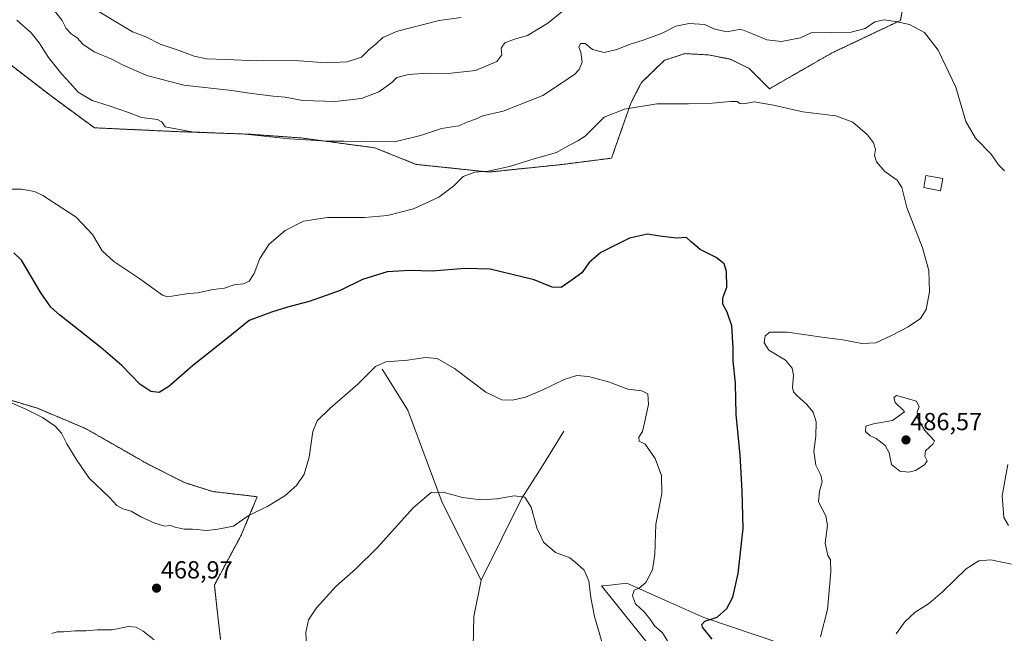
# Model space of a CAD drawing. Units: metres. Extents: x 604335 to 607807, y 4708395 to 4710761.
# Drawn here: x 605535 to 605935, y 4709826 to 4710076 of the extents above; entities that cross this region are included whole.
import ezdxf
from ezdxf.enums import TextEntityAlignment as Align

# ---------------------------------------------------------------- set-up
doc = ezdxf.new("R2010")
doc.units = ezdxf.units.M
doc.header["$MEASUREMENT"] = 0
doc.linetypes.add('TRAZOS', pattern=[0.75, 0.5, -0.25])
for name, color, linetype, lineweight in [('Arbolado forestal', 92, 'TRAZOS', 0), ('Arbolado forestal CxS', 92, 'Continuous', 0), ('Carátula', 7, 'Continuous', 5), ('Corriente natural lineal', 142, 'Continuous', 13), ('Cultivos herbáceos CxS', 92, 'Continuous', 0), ('Curva de nivel maestra', 36, 'Continuous', 30), ('Curva de nivel normal', 36, 'Continuous', 0), ('Edificación', 1, 'Continuous', 13), ('Edificación Cxs', 1, 'Continuous', 13), ('Matorral', 135, 'Continuous', 0), ('Matorral CxS', 135, 'Continuous', 0), ('Punto de cota en terreno', 7, 'Continuous', 0), ('Rótulo de punto de cota en terreno', 19, 'Continuous', 0)]:
    doc.layers.add(name, color=color, linetype=linetype, lineweight=lineweight)
doc.styles.add('Arial', font='txt', dxfattribs={"height": 0.2})

# ---------------------------------------------------------------- blocks, each defined once
blk = doc.blocks.new('*U150')
at = {"layer": 'Cultivos herbáceos CxS', "color": 92, "linetype": 'Continuous', "lineweight": 0}
for points in [[(605512.83, 4710071.84, 478.58), (605548.2, 4710044.6, 482.31), (605565.63, 4710031.77, 482.43), (605598.95, 4710030.24, 484.83), (605628.59, 4710029.18, 484.75), (605649.6, 4710027.64, 485.4), (605679.44, 4710023.64, 483.61), (605696.25, 4710016.91, 481.27), (605725.81, 4710013.8, 479.7), (605755.54, 4710016.88, 478.86), (605775.53, 4710019.45, 477.78), (605783.35, 4710041.83, 480.18), (605787.66, 4710050.16, 481.17), (605797.05, 4710059.21, 482.06), (605800.47, 4710060.33, 482.16), (605805.26, 4710061.89, 482.29), (605814.8, 4710061.4, 482.67), (605823.73, 4710059.64, 482.98), (605831.39, 4710055.86, 482.51), (605839.6, 4710047.65, 480.56), (605864.99, 4710062.2, 482.79), (605892.73, 4710075.36, 485.26), (605894.44, 4710084.57, 488.81)], [(605855.49, 4709818.55, 479.84), (605812.95, 4709832.91, 474.46), (605799.61, 4709838.81, 471.88), (605781.68, 4709846.75, 469.03), (605774.79, 4709846.06, 467.38), (605771.43, 4709845.73, 465.76), (605800.65, 4709809.32, 468.31)], [(605616.89, 4709823.99, 467.86), (605615.87, 4709832.2, 467.9), (605614.33, 4709846.05, 468.35), (605625.09, 4709866.05, 469.15), (605631.76, 4709881.94, 470.69), (605613.71, 4709884.02, 472.32), (605602.22, 4709887.65, 473.34), (605587.17, 4709895.28, 473.77), (605562.05, 4709909.64, 472.19), (605542.58, 4709917.84, 470.96), (605527.2, 4709922.46, 469.79)]]:
    blk.add_polyline3d(points, dxfattribs=at)
blk = doc.blocks.new('*U166')
at = {"layer": 'Curva de nivel normal', "color": 36, "linetype": 'Continuous', "lineweight": 0}
for points in [[(605936.35, 4709895.03, 480), (605934.03, 4709882.28, 480), (605934.78, 4709873.47, 480), (605936.62, 4709870.29, 480)], [(605937.85, 4709854.55, 480), (605929.4, 4709856.3, 480), (605924.54, 4709855.95, 480), (605919.45, 4709852.58, 480), (605909.87, 4709843.31, 480), (605904.13, 4709838.41, 480), (605898.8, 4709834.98, 480), (605894.55, 4709831.12, 480), (605891.02, 4709826.23, 480)], [(605860.36, 4709825.08, 480), (605863.21, 4709836.08, 480), (605864.5, 4709851.42, 480), (605864.36, 4709856.26, 480), (605863.3, 4709858.05, 480), (605862.2, 4709863.06, 480), (605863.1, 4709870.18, 480), (605862.51, 4709874.13, 480), (605859.45, 4709879.81, 480), (605859.96, 4709884.13, 480), (605860.93, 4709888, 480), (605860.5, 4709890.73, 480), (605858.43, 4709894.73, 480), (605857.62, 4709900.42, 480), (605858.4, 4709906.54, 480), (605858.53, 4709912.28, 480), (605857.33, 4709916.23, 480), (605854.81, 4709919.42, 480), (605850.75, 4709923.01, 480), (605849.32, 4709924.58, 480), (605849.02, 4709926.3, 480), (605849.43, 4709931.34, 480), (605848.82, 4709934.18, 480), (605846.1, 4709937.35, 480), (605839.4, 4709941.51, 480), (605837.44, 4709944.5, 480), (605837.81, 4709947.25, 480), (605839.72, 4709948.81, 480), (605846.91, 4709948.79, 480), (605861.8, 4709946.55, 480), (605869.38, 4709945.6, 480), (605877.13, 4709944.2, 480), (605882.72, 4709944.37, 480), (605888.8, 4709947.32, 480), (605895.96, 4709950.88, 480), (605900.88, 4709954.27, 480), (605903.22, 4709957.98, 480), (605904.6, 4709965.18, 480), (605904.3, 4709973.8, 480), (605901.72, 4709982.96, 480), (605895.37, 4709999.37, 480), (605893.32, 4710007.59, 480), (605891.42, 4710010.5, 480), (605886.43, 4710014, 480), (605883, 4710017.97, 480), (605882.29, 4710020.47, 480), (605882.69, 4710022.99, 480), (605881.79, 4710025.69, 480), (605879.34, 4710028.9, 480), (605873.46, 4710034.08, 480), (605866.56, 4710036.6, 480), (605853.14, 4710038.25, 480), (605841.21, 4710041, 480), (605833.42, 4710042.28, 480), (605829.06, 4710041.54, 480), (605827.56, 4710041.59, 480), (605826.52, 4710042.41, 480), (605823.73, 4710042.49, 480), (605816.36, 4710041.74, 480), (605806.72, 4710041.48, 480), (605793.94, 4710041.49, 480), (605780.73, 4710039.41, 480), (605772.48, 4710036.13, 480), (605768.36, 4710031.93, 480), (605764.75, 4710028.38, 480), (605761.88, 4710026.46, 480), (605758.42, 4710024.79, 480), (605753.16, 4710021.69, 480), (605743.16, 4710018.9, 480), (605734.17, 4710016.08, 480), (605725.45, 4710014.22, 480), (605720.04, 4710013.74, 480), (605715.34, 4710011.98, 480), (605711.46, 4710008.27, 480), (605705.48, 4710003.65, 480), (605695.12, 4709998.85, 480), (605684.66, 4709996.11, 480), (605675.21, 4709995.28, 480), (605660.26, 4709995.29, 480), (605650.47, 4709993.8, 480), (605643, 4709990.02, 480), (605636.52, 4709984.48, 480), (605632.75, 4709978.71, 480), (605630.52, 4709972.63, 480), (605628.52, 4709969.5, 480), (605626.17, 4709968.46, 480), (605622.42, 4709967.94, 480), (605618.44, 4709966.66, 480), (605613.87, 4709966.14, 480), (605607.66, 4709964.78, 480), (605603.89, 4709964.44, 480), (605598.8, 4709963.6, 480), (605595.37, 4709963.09, 480), (605593.29, 4709963.73, 480), (605584.04, 4709970.45, 480), (605573.58, 4709977.5, 480), (605568.86, 4709981.8, 480), (605564.93, 4709988.45, 480), (605558.28, 4709995.42, 480), (605544.67, 4710004.34, 480), (605541.39, 4710005.93, 480), (605536.07, 4710006.9, 480), (605526.01, 4710006.81, 480)]]:
    blk.add_polyline3d(points, dxfattribs=at)
blk = doc.blocks.new('*U175')
at = {"layer": 'Curva de nivel normal', "color": 36, "linetype": 'Continuous', "lineweight": 0}
blk.add_polyline3d([(605799.47, 4709821.39, 470), (605796.23, 4709826.65, 470), (605792.98, 4709829.44, 470), (605791.11, 4709832.34, 470), (605788.71, 4709835.14, 470), (605785.26, 4709838.4, 470), (605784.07, 4709841.63, 470), (605784.73, 4709843.98, 470), (605786.71, 4709844.82, 470), (605789.45, 4709847.1, 470), (605792.15, 4709852.2, 470), (605793.08, 4709858.65, 470), (605793.56, 4709870.77, 470), (605795.96, 4709883.13, 470), (605795.77, 4709890.58, 470), (605793.16, 4709897.43, 470), (605789.12, 4709903.21, 470), (605786.78, 4709904.53, 470), (605786.53, 4709906.07, 470), (605788.11, 4709908.37, 470), (605788.94, 4709911.94, 470), (605790.56, 4709919.43, 470), (605790.2, 4709923.77, 470), (605787.81, 4709924.87, 470), (605782.16, 4709925.58, 470), (605774.28, 4709928.63, 470), (605766.15, 4709930.81, 470), (605761.4, 4709931.13, 470), (605756.31, 4709929.58, 470), (605747.33, 4709925.18, 470), (605740.6, 4709922.42, 470), (605735.32, 4709921.18, 470), (605731, 4709921.23, 470), (605724.5, 4709924.39, 470), (605711.77, 4709933.99, 470), (605704.81, 4709938.11, 470), (605699.98, 4709938.5, 470), (605692.66, 4709937.36, 470), (605683.96, 4709936.77, 470), (605679.72, 4709934.88, 470), (605672.5, 4709927.66, 470), (605661.13, 4709917.72, 470), (605656.02, 4709912.7, 470), (605654.32, 4709908.36, 470), (605652.81, 4709898.03, 470), (605650.84, 4709891.15, 470), (605647.71, 4709886.49, 470), (605642.9, 4709882.32, 470), (605636.1, 4709878.07, 470), (605628.03, 4709874.1, 470), (605622.07, 4709869.95, 470), (605615.77, 4709868.77, 470), (605611.25, 4709868.24, 470), (605605.43, 4709868.72, 470), (605602.06, 4709868.7, 470), (605598.36, 4709869.56, 470), (605596.48, 4709870.23, 470), (605594.22, 4709870.02, 470), (605590.11, 4709871.15, 470), (605584.51, 4709873.78, 470), (605580.53, 4709876.07, 470), (605577.19, 4709877.06, 470), (605574.69, 4709878.39, 470), (605571.8, 4709881.64, 470), (605563.48, 4709889.51, 470), (605558.55, 4709896.75, 470), (605554.52, 4709903.39, 470), (605552.27, 4709907.79, 470), (605549.73, 4709910.58, 470), (605544.57, 4709914.08, 470), (605537.84, 4709917.45, 470), (605527.89, 4709921.82, 470)], dxfattribs=at)
blk = doc.blocks.new('5PATER')
at = {"layer": 'Carátula', "linetype": 'Continuous', "lineweight": 5}
h = blk.add_hatch(color=250, dxfattribs=at)
edge = h.paths.add_edge_path()
edge.add_ellipse((0, 0.01), major_axis=(-1.33, -1.34), ratio=0.999422, start_angle=0, end_angle=360)

msp = doc.modelspace()

# ---------------------------------------------------------------- linework, layer by layer
at = {"layer": 'Arbolado forestal', "color": 92, "linetype": 'TRAZOS', "lineweight": 0}
for points in [[(605512.83, 4710071.84, 478.58), (605548.2, 4710044.6, 482.31), (605565.63, 4710031.77, 482.43), (605598.95, 4710030.24, 484.83), (605628.59, 4710029.18, 484.75), (605649.6, 4710027.64, 485.4), (605679.44, 4710023.64, 483.61), (605696.25, 4710016.91, 481.27), (605725.81, 4710013.81, 479.7), (605755.54, 4710016.88, 478.86), (605775.53, 4710019.45, 477.78), (605783.35, 4710041.83, 480.18), (605787.66, 4710050.16, 481.17), (605797.05, 4710059.21, 482.06), (605800.47, 4710060.33, 482.16), (605805.26, 4710061.89, 482.29), (605814.8, 4710061.4, 482.67), (605823.73, 4710059.64, 482.98), (605831.39, 4710055.86, 482.51), (605839.6, 4710047.65, 480.56), (605864.99, 4710062.21, 482.79), (605892.73, 4710075.36, 485.26), (605894.44, 4710084.57, 488.81)], [(605616.89, 4709823.99, 467.86), (605615.87, 4709832.2, 467.9), (605614.33, 4709846.05, 468.35), (605625.09, 4709866.05, 469.15), (605631.76, 4709881.94, 470.69), (605613.71, 4709884.02, 472.32), (605602.22, 4709887.65, 473.34), (605587.17, 4709895.28, 473.77), (605562.05, 4709909.64, 472.19), (605542.57, 4709917.84, 470.96), (605527.2, 4709922.46, 469.79)]]:
    msp.add_polyline3d(points, dxfattribs=at)
at = {"layer": 'Arbolado forestal CxS', "color": 92, "linetype": 'Continuous', "lineweight": 0}
for points in [[(605894.44, 4710084.57, 488.81), (605892.73, 4710075.36, 485.26), (605864.99, 4710062.2, 482.79), (605839.6, 4710047.65, 480.56), (605831.39, 4710055.86, 482.51), (605823.73, 4710059.64, 482.98), (605814.8, 4710061.4, 482.67), (605805.26, 4710061.89, 482.29), (605800.47, 4710060.33, 482.16), (605797.05, 4710059.21, 482.06), (605787.66, 4710050.16, 481.17), (605783.35, 4710041.83, 480.18), (605775.53, 4710019.45, 477.78), (605755.54, 4710016.88, 478.86), (605725.81, 4710013.8, 479.7), (605696.25, 4710016.91, 481.27), (605679.44, 4710023.64, 483.61), (605649.6, 4710027.64, 485.4), (605628.59, 4710029.18, 484.75), (605598.95, 4710030.24, 484.83), (605565.63, 4710031.77, 482.43), (605548.2, 4710044.6, 482.31), (605512.83, 4710071.84, 478.58)], [(605527.2, 4709922.46, 469.79), (605542.58, 4709917.84, 470.96), (605562.05, 4709909.64, 472.19), (605587.17, 4709895.28, 473.77), (605602.22, 4709887.65, 473.34), (605613.71, 4709884.02, 472.32), (605631.76, 4709881.94, 470.69), (605625.09, 4709866.05, 469.15), (605614.33, 4709846.05, 468.35), (605615.87, 4709832.2, 467.9), (605616.89, 4709823.99, 467.86)]]:
    msp.add_polyline3d(points, dxfattribs=at)
at = {"layer": 'Corriente natural lineal', "color": 142, "linetype": 'Continuous', "lineweight": 13}
for points in [[(605682.45, 4709933.72, 469.65), (605692.85, 4709917.06, 467.88), (605706.8, 4709879.53, 464.6), (605722.62, 4709848.1, 462.39)], [(605756.22, 4709908.49, 467.48), (605747.81, 4709894.89, 466.11), (605739.16, 4709881.39, 464.91), (605722.62, 4709848.1, 462.39)], [(605722.62, 4709848.1, 462.39), (605719.67, 4709833.24, 461.74), (605719.28, 4709814.79, 461.01), (605720.15, 4709799.01, 460.56), (605721.48, 4709790.12, 459.64)]]:
    msp.add_polyline3d(points, dxfattribs=at)
at = {"layer": 'Cultivos herbáceos CxS', "color": 92, "linetype": 'Continuous', "lineweight": 0}
for points in [[(605512.83, 4710071.84, 478.58), (605548.2, 4710044.6, 482.31), (605565.63, 4710031.77, 482.43), (605598.95, 4710030.24, 484.83), (605628.59, 4710029.18, 484.75), (605649.6, 4710027.64, 485.4), (605679.44, 4710023.64, 483.61), (605696.25, 4710016.91, 481.27), (605725.81, 4710013.81, 479.7), (605755.54, 4710016.88, 478.86), (605775.53, 4710019.45, 477.78), (605783.35, 4710041.83, 480.18), (605787.66, 4710050.16, 481.17), (605797.05, 4710059.21, 482.06), (605800.47, 4710060.33, 482.16), (605805.26, 4710061.89, 482.29), (605814.8, 4710061.4, 482.67), (605823.73, 4710059.64, 482.98), (605831.39, 4710055.86, 482.51), (605839.6, 4710047.65, 480.56), (605864.99, 4710062.21, 482.79), (605892.73, 4710075.36, 485.26), (605894.44, 4710084.57, 488.81)], [(605616.89, 4709823.99, 467.86), (605615.87, 4709832.2, 467.9), (605614.33, 4709846.05, 468.35), (605625.09, 4709866.05, 469.15), (605631.76, 4709881.94, 470.69), (605613.71, 4709884.02, 472.32), (605602.22, 4709887.65, 473.34), (605587.17, 4709895.28, 473.77), (605562.05, 4709909.64, 472.19), (605542.57, 4709917.84, 470.96), (605527.2, 4709922.46, 469.79)], [(605855.49, 4709818.55, 479.84), (605812.95, 4709832.91, 474.46), (605799.61, 4709838.81, 471.88), (605781.68, 4709846.75, 469.03), (605774.79, 4709846.06, 467.38), (605771.43, 4709845.73, 465.76), (605800.64, 4709809.32, 468.31)]]:
    msp.add_polyline3d(points, dxfattribs=at)
at = {"layer": 'Curva de nivel maestra', "color": 36, "linetype": 'Continuous', "lineweight": 30}
msp.add_polyline3d([(605816.41, 4709824.01, 475), (605812.47, 4709828.95, 475), (605812.13, 4709830.01, 475), (605813.38, 4709831.42, 475), (605818.43, 4709832.97, 475), (605822.27, 4709836.48, 475), (605824.73, 4709841.1, 475), (605826.9, 4709850.74, 475), (605828.92, 4709869.06, 475), (605828.58, 4709884.31, 475), (605827.78, 4709898.84, 475), (605826.12, 4709915.29, 475), (605825.81, 4709927.87, 475), (605824.87, 4709937.11, 475), (605824.92, 4709942.47, 475), (605824.36, 4709951.29, 475), (605822.47, 4709956.92, 475), (605820.62, 4709960.18, 475), (605820.7, 4709962.71, 475), (605822.24, 4709967.05, 475), (605822.16, 4709973.38, 475), (605821.16, 4709976.46, 475), (605817.98, 4709979.07, 475), (605811.42, 4709982.4, 475), (605807.91, 4709985.39, 475), (605806, 4709987.2, 475), (605801.82, 4709987, 475), (605795.16, 4709987.7, 475), (605790.12, 4709988.6, 475), (605782.78, 4709986.99, 475), (605771.21, 4709981.19, 475), (605766.47, 4709977.11, 475), (605763.53, 4709972.9, 475), (605759.56, 4709970.02, 475), (605755.04, 4709966.96, 475), (605751.49, 4709967.02, 475), (605744.14, 4709969.96, 475), (605726.26, 4709974.36, 475), (605716.07, 4709974.68, 475), (605702.69, 4709973.56, 475), (605693.66, 4709973.77, 475), (605684.44, 4709973.31, 475), (605674.51, 4709970.22, 475), (605665.43, 4709965.72, 475), (605659.68, 4709963.64, 475), (605652.74, 4709961.27, 475), (605643.99, 4709958.96, 475), (605637.5, 4709956.9, 475), (605628.45, 4709953.54, 475), (605619.09, 4709945.94, 475), (605605.52, 4709935.15, 475), (605595.79, 4709926.67, 475), (605591.92, 4709924.27, 475), (605588.52, 4709924.65, 475), (605584.06, 4709927.66, 475), (605576.83, 4709935.16, 475), (605568.29, 4709942.6, 475), (605551.44, 4709955.81, 475), (605547.93, 4709958.93, 475), (605543.85, 4709964.69, 475), (605536.12, 4709977.97, 475), (605532.95, 4709980.96, 475)], dxfattribs=at)
at = {"layer": 'Curva de nivel normal', "color": 36, "linetype": 'Continuous', "lineweight": 0}
for points in [[(605756.74, 4710079.94, 490), (605749.73, 4710074.33, 490), (605741.42, 4710069.2, 490), (605736.19, 4710067.84, 490), (605732.16, 4710066.32, 490), (605730.78, 4710064.16, 490), (605731.04, 4710061.39, 490), (605729.01, 4710058.75, 490), (605720.32, 4710055.06, 490), (605709.21, 4710053.86, 490), (605700.51, 4710053.99, 490), (605693.06, 4710053.44, 490), (605688.36, 4710052.16, 490), (605686.39, 4710050.22, 490), (605681.04, 4710046.34, 490), (605674.01, 4710043.68, 490), (605663.33, 4710042.4, 490), (605650.18, 4710042.85, 490), (605643.02, 4710044.23, 490), (605638.23, 4710044.58, 490), (605632.85, 4710045.34, 490), (605628.59, 4710045.78, 490), (605621.46, 4710046.86, 490), (605601.93, 4710049.05, 490), (605586.86, 4710052.97, 490), (605577.07, 4710057.4, 490), (605572.7, 4710059.71, 490), (605565.5, 4710062.57, 490), (605560.93, 4710065.72, 490), (605558.61, 4710068.34, 490), (605556.17, 4710070, 490), (605554.24, 4710072.07, 490), (605552.55, 4710075.34, 490), (605548.46, 4710080.46, 490)], [(605564.71, 4710080.63, 495), (605574.99, 4710074.4, 495), (605581.14, 4710070.74, 495), (605586.49, 4710068.69, 495), (605592.38, 4710065.79, 495), (605600.07, 4710063.15, 495), (605606.19, 4710060.81, 495), (605611.19, 4710059.81, 495), (605619.19, 4710059.49, 495), (605631.39, 4710058.92, 495), (605646.99, 4710059.09, 495), (605659.71, 4710058.12, 495), (605668.21, 4710058.58, 495), (605673.98, 4710060.53, 495), (605676.88, 4710063.33, 495), (605680.18, 4710066.02, 495), (605682.64, 4710068.44, 495), (605688.69, 4710071.03, 495), (605705.63, 4710075.3, 495), (605714.5, 4710076.58, 495)], [(605935, 4710014.24, 485), (605932.49, 4710016.7, 485), (605929.54, 4710021, 485), (605923.16, 4710027.54, 485), (605919.34, 4710034.27, 485), (605915.2, 4710048.28, 485), (605908.08, 4710063.32, 485), (605902.52, 4710070.42, 485), (605896.48, 4710073.78, 485), (605890.72, 4710074.9, 485), (605886.17, 4710075.61, 485), (605882.4, 4710074.76, 485), (605878.47, 4710072.11, 485), (605872.73, 4710070.56, 485), (605856.5, 4710070.39, 485), (605852.26, 4710068.26, 485), (605844.43, 4710066.79, 485), (605838.57, 4710067.45, 485), (605832.69, 4710069.97, 485), (605828.03, 4710071.84, 485), (605822.24, 4710070.77, 485), (605817.04, 4710071.91, 485), (605813.27, 4710073.74, 485), (605806.96, 4710074.18, 485), (605801.62, 4710073.12, 485), (605795.75, 4710070.11, 485), (605787.99, 4710067.21, 485), (605783.45, 4710065.91, 485), (605777.73, 4710063.59, 485), (605772.46, 4710062.39, 485), (605767.77, 4710063.57, 485), (605764.83, 4710066, 485), (605762.9, 4710066.07, 485), (605762.28, 4710064.47, 485), (605763.11, 4710062.47, 485), (605763.65, 4710058.48, 485), (605762.39, 4710055.45, 485), (605760.42, 4710053.42, 485), (605747.66, 4710044.92, 485), (605731.5, 4710038.47, 485), (605723.33, 4710036.68, 485), (605720.27, 4710035.3, 485), (605717.25, 4710034.16, 485), (605713.6, 4710032.63, 485), (605706.5, 4710031.45, 485), (605698.01, 4710028.59, 485), (605687.51, 4710026.14, 485), (605677.59, 4710026.41, 485), (605671.84, 4710026.11, 485), (605666.83, 4710026.31, 485), (605660.2, 4710026.31, 485), (605644.85, 4710027.28, 485), (605626.85, 4710029.13, 485), (605605.19, 4710030.17, 485), (605594.32, 4710032.17, 485), (605593.02, 4710034.14, 485), (605591.22, 4710035.14, 485), (605584.82, 4710036.02, 485), (605579.55, 4710037.96, 485), (605571.66, 4710040.72, 485), (605564.68, 4710042.85, 485), (605559.09, 4710046.26, 485), (605555.95, 4710049.79, 485), (605552.4, 4710053.58, 485), (605547.02, 4710060.28, 485), (605543.21, 4710066.32, 485), (605539.96, 4710070.4, 485), (605534.21, 4710075.52, 485)], [(605896.14, 4709891.84, 485), (605898.93, 4709892.62, 485), (605902.56, 4709894.9, 485), (605903.57, 4709896.54, 485), (605902.68, 4709898.44, 485), (605902.88, 4709900.6, 485), (605905.85, 4709903.28, 485), (605906.64, 4709904.67, 485), (605902.62, 4709908.84, 485), (605899.78, 4709913.72, 485), (605899.5, 4709916.39, 485), (605900.42, 4709918.42, 485), (605899.22, 4709920.78, 485), (605891.14, 4709923.06, 485), (605890.06, 4709922.29, 485), (605890.59, 4709920.22, 485), (605893.95, 4709916.97, 485), (605894.44, 4709916.37, 485), (605889.59, 4709912.82, 485), (605881.83, 4709911.56, 485), (605878.76, 4709910.56, 485), (605878.62, 4709908.47, 485), (605880.42, 4709906.7, 485), (605882.91, 4709905.61, 485), (605886.56, 4709902.7, 485), (605888.21, 4709899.7, 485), (605889.13, 4709895, 485), (605892.47, 4709892.36, 485), (605896.14, 4709891.84, 485)], [(605651.92, 4709819.26, 465), (605651.5, 4709826.72, 465), (605652.49, 4709831.92, 465), (605655.74, 4709836.84, 465), (605663.79, 4709845.61, 465), (605671.64, 4709852.48, 465), (605680.54, 4709861.36, 465), (605695.08, 4709877.47, 465), (605702.27, 4709883.69, 465), (605707.16, 4709883.72, 465), (605715.09, 4709881.66, 465), (605722.41, 4709880.72, 465), (605728.91, 4709881.09, 465), (605736.06, 4709882.33, 465), (605740.29, 4709881.74, 465), (605742.87, 4709877.63, 465), (605745.16, 4709869.3, 465), (605747.94, 4709863.47, 465), (605752.8, 4709859.32, 465), (605758.58, 4709857.04, 465), (605761.74, 4709854.54, 465), (605764.36, 4709852.05, 465), (605766.37, 4709847.81, 465), (605767.1, 4709840.98, 465), (605768.63, 4709833.22, 465), (605771.77, 4709822.61, 465)], [(605589.95, 4709823.75, 470), (605585.49, 4709827.37, 470), (605582.61, 4709828.9, 470), (605579.49, 4709829.2, 470), (605572.83, 4709827.88, 470), (605566.74, 4709827.9, 470), (605562.37, 4709827.4, 470), (605557.69, 4709827.42, 470), (605553.08, 4709827, 470), (605550.54, 4709827.01, 470), (605548.42, 4709826.41, 470)]]:
    msp.add_polyline3d(points, dxfattribs=at)
at = {"layer": 'Edificación', "color": 1, "linetype": 'Continuous', "lineweight": 13}
msp.add_polyline3d([(605909.92, 4710011.14, 484.41), (605908.99, 4710006.22, 482.96), (605902.19, 4710007.5, 481.79), (605903.12, 4710012.43, 484.75), (605909.92, 4710011.14, 484.41)], dxfattribs=at)
at = {"layer": 'Edificación Cxs', "color": 1, "linetype": 'Continuous', "lineweight": 13}
msp.add_polyline3d([(605909.92, 4710011.14, 484.41), (605908.99, 4710006.22, 482.96), (605902.19, 4710007.5, 481.79), (605903.12, 4710012.43, 484.75), (605909.92, 4710011.14, 484.41)], close=True, dxfattribs=at)
at = {"layer": 'Matorral', "color": 135, "linetype": 'Continuous', "lineweight": 0}
msp.add_polyline3d([(605855.49, 4709818.55, 479.84), (605812.95, 4709832.91, 474.46), (605799.61, 4709838.81, 471.88), (605781.68, 4709846.75, 469.03), (605774.79, 4709846.06, 467.38), (605771.43, 4709845.73, 465.76), (605800.64, 4709809.32, 468.31)], dxfattribs=at)
at = {"layer": 'Matorral CxS', "color": 135, "linetype": 'Continuous', "lineweight": 0}
msp.add_polyline3d([(605800.65, 4709809.32, 468.31), (605771.43, 4709845.73, 465.76), (605774.79, 4709846.06, 467.38), (605781.68, 4709846.75, 469.03), (605799.61, 4709838.81, 471.88), (605812.95, 4709832.91, 474.46), (605855.49, 4709818.55, 479.84)], dxfattribs=at)

# ---------------------------------------------------------------- block references
at = {"layer": 'Cultivos herbáceos CxS', "color": 92, "linetype": 'Continuous', "lineweight": 0}
msp.add_blockref('*U150', (0, 0), dxfattribs=at)
at = {"layer": 'Curva de nivel normal', "color": 36, "linetype": 'Continuous', "lineweight": 0}
for name in ['*U175', '*U166']:
    msp.add_blockref(name, (0, 0), dxfattribs=at)
at = {"layer": 'Punto de cota en terreno', "linetype": 'Continuous', "lineweight": 0}
for p in [(605895, 4709905, 486.57), (605590.87, 4709844.78, 468.97)]:
    msp.add_blockref('5PATER', p, dxfattribs=at)

# ---------------------------------------------------------------- texts
at = {"layer": 'Rótulo de punto de cota en terreno', "color": 19, "linetype": 'Continuous', "lineweight": 0, "style": 'Arial'}
for s, p in [('486,57', (605896.76, 4709906.76)), ('468,97', (605592.63, 4709846.54))]:
    msp.add_text(s, height=7, dxfattribs=at).set_placement(p, align=Align.BOTTOM_LEFT)

doc.saveas('drawing.dxf')
